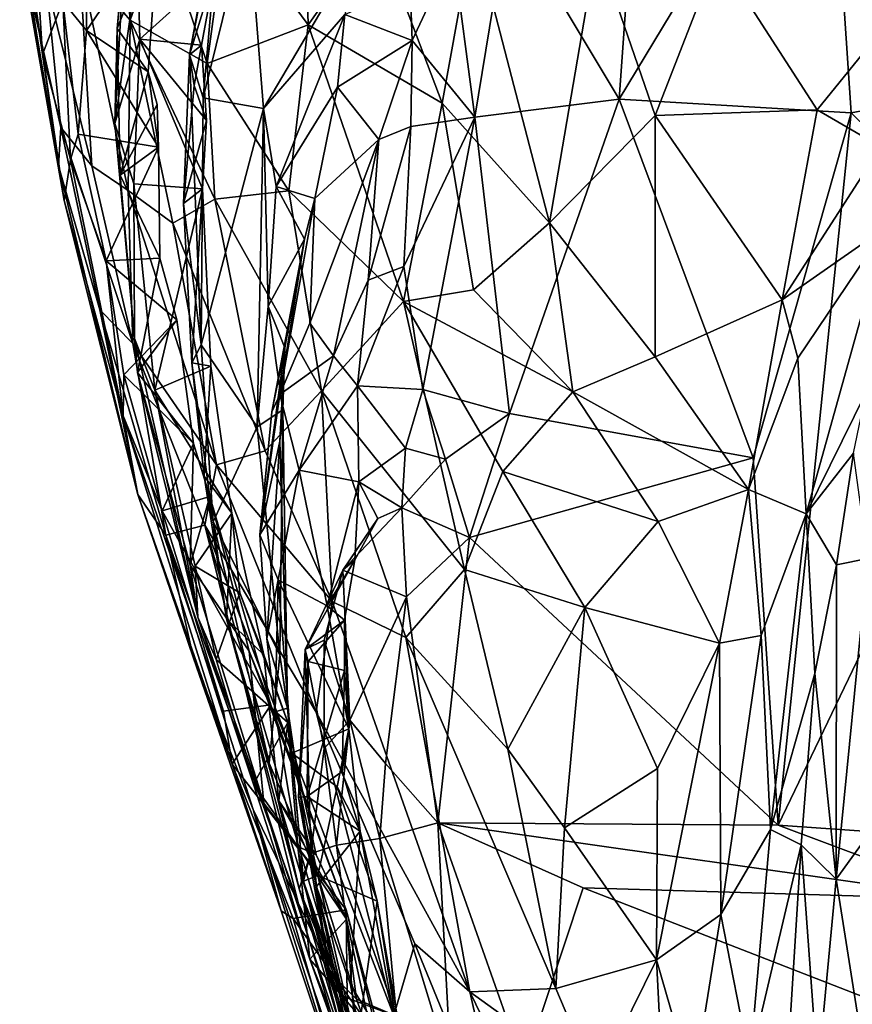
# Model space of a CAD drawing. Units: metres. Extents: x -1.7 to 1, y -17.8 to 17.4.
# Drawn here: x -1.7 to -0.4, y -13.9 to -12.4 of the extents above; entities that cross this region are included whole.
import ezdxf

# ---------------------------------------------------------------- set-up
doc = ezdxf.new("R2010")
doc.units = ezdxf.units.M

msp = doc.modelspace()

# ---------------------------------------------------------------- linework, layer by layer
at = {"layer": '1'}
for points in [[(-0.92796, -12.193221, -1.852898), (-0.693714, -11.566525, -1.838075), (-0.758695, -12.476297, -1.841235)], [(-0.693714, -11.566525, -1.838075), (-0.441107, -11.950636, -1.817853), (-0.758695, -12.476297, -1.841235)], [(-1.50446, -12.355355, 0.329429), (-1.539769, -11.942947, 0.376945), (-1.581913, -12.265442, 0.218834)], [(-1.539769, -11.942947, 0.376945), (-1.50446, -12.355355, 0.329429), (-1.455461, -12.217163, 0.438495)], [(-0.441107, -11.950636, -1.817853), (-0.404824, -12.497027, -1.812267), (-0.758695, -12.476297, -1.841235)], [(-0.441107, -11.950636, -1.817853), (0.282239, -12.240582, -1.758119), (-0.098456, -12.439777, -1.785647)], [(-0.404824, -12.497027, -1.812267), (-0.441107, -11.950636, -1.817853), (-0.098456, -12.439777, -1.785647)], [(-1.232916, -12.362494, 0.585085), (-1.241663, -12.040427, 0.642075), (-1.356371, -12.195455, 0.544156)], [(-1.129024, -12.216365, 0.661979), (-1.241663, -12.040427, 0.642075), (-1.232916, -12.362494, 0.585085)], [(-1.571162, -12.371416, -0.81451), (-1.607348, -12.327148, -0.774313), (-1.569849, -12.108949, -0.935858)], [(-1.461312, -12.210114, -0.996865), (-1.571162, -12.371416, -0.81451), (-1.569849, -12.108949, -0.935858)], [(-1.655606, -12.135017, -0.618258), (-1.638187, -12.407854, -0.5362), (-1.658071, -12.268094, -0.459179)], [(-1.607348, -12.327148, -0.774313), (-1.638187, -12.407854, -0.5362), (-1.655606, -12.135017, -0.618258)], [(-1.414025, -12.40831, -1.350607), (-1.365131, -12.156037, -1.514491), (-1.393352, -12.473962, -1.363987)], [(-1.414025, -12.40831, -1.350607), (-1.379658, -12.222463, -1.367997), (-1.365131, -12.156037, -1.514491)], [(-1.393352, -12.473962, -1.363987), (-1.365131, -12.156037, -1.514491), (-1.324629, -12.195393, -1.564823)], [(-1.504823, -12.174557, -1.110823), (-1.513459, -12.251106, -1.129722), (-1.524462, -12.368297, -1.021253)], [(-1.524462, -12.368297, -1.021253), (-1.461312, -12.210114, -0.996865), (-1.504823, -12.174557, -1.110823)], [(-1.387205, -12.421609, 0.455082), (-1.356371, -12.195455, 0.544156), (-1.455461, -12.217163, 0.438495)], [(-1.324629, -12.195393, -1.564823), (-1.301012, -12.490237, -1.45956), (-1.393352, -12.473962, -1.363987)], [(-1.232916, -12.362494, 0.585085), (-1.356371, -12.195455, 0.544156), (-1.387205, -12.421609, 0.455082)], [(-1.301012, -12.490237, -1.45956), (-1.324629, -12.195393, -1.564823), (-1.137035, -12.211992, -1.740382)], [(-0.92796, -12.193221, -1.852898), (-0.978522, -12.503804, -1.852873), (-1.01176, -12.252693, -1.842178)], [(-0.758695, -12.476297, -1.841235), (-0.978522, -12.503804, -1.852873), (-0.92796, -12.193221, -1.852898)], [(-1.461312, -12.210114, -0.996865), (-1.476899, -12.434529, -0.88323), (-1.571162, -12.371416, -0.81451)], [(-1.524462, -12.368297, -1.021253), (-1.476899, -12.434529, -0.88323), (-1.461312, -12.210114, -0.996865)], [(-1.177083, -12.347057, -1.654071), (-1.301012, -12.490237, -1.45956), (-1.137035, -12.211992, -1.740382)], [(-1.455461, -12.217163, 0.438495), (-1.50446, -12.355355, 0.329429), (-1.387205, -12.421609, 0.455082)], [(-1.375017, -12.280814, -1.286596), (-1.379658, -12.222463, -1.367997), (-1.414025, -12.40831, -1.350607)], [(-1.028614, -12.482289, 0.64389), (-1.129024, -12.216365, 0.661979), (-1.232916, -12.362494, 0.585085)], [(-1.028614, -12.482289, 0.64389), (-0.98059, -12.217536, 0.713154), (-1.129024, -12.216365, 0.661979)], [(-1.028614, -12.482289, 0.64389), (-0.864689, -12.664599, 0.646924), (-0.98059, -12.217536, 0.713154)], [(-0.98059, -12.217536, 0.713154), (-0.864689, -12.664599, 0.646924), (-0.7928, -12.242022, 0.740644)], [(-1.658071, -12.268094, -0.459179), (-1.605205, -12.630476, -0.447402), (-1.672985, -12.242946, -0.329853)], [(-1.658884, -12.303793, -0.118625), (-1.672985, -12.242946, -0.329853), (-1.613589, -12.577624, -0.225553)], [(-1.613589, -12.577624, -0.225553), (-1.672985, -12.242946, -0.329853), (-1.605205, -12.630476, -0.447402)], [(-0.864689, -12.664599, 0.646924), (-0.70341, -12.501256, 0.704548), (-0.7928, -12.242022, 0.740644)], [(-0.7928, -12.242022, 0.740644), (-0.70341, -12.501256, 0.704548), (-0.608421, -12.256201, 0.748974)], [(-1.527812, -12.513031, -1.007797), (-1.513459, -12.251106, -1.129722), (-1.492522, -12.269641, -1.185309)], [(-1.513459, -12.251106, -1.129722), (-1.527812, -12.513031, -1.007797), (-1.524462, -12.368297, -1.021253)], [(-1.074389, -12.386343, -1.811389), (-1.077191, -12.302073, -1.799872), (-1.01176, -12.252693, -1.842178)], [(-1.01176, -12.252693, -1.842178), (-0.978522, -12.503804, -1.852873), (-1.074389, -12.386343, -1.811389)], [(-0.70341, -12.501256, 0.704548), (-0.456694, -12.492197, 0.707397), (-0.608421, -12.256201, 0.748974)], [(-0.456694, -12.492197, 0.707397), (-0.318364, -12.321402, 0.721676), (-0.608421, -12.256201, 0.748974)], [(-1.605205, -12.630476, -0.447402), (-1.658071, -12.268094, -0.459179), (-1.638187, -12.407854, -0.5362)], [(-1.562845, -12.57786, 0.077085), (-1.581913, -12.265442, 0.218834), (-1.632567, -12.296343, 0.052911)], [(-1.507456, -12.615232, 0.19014), (-1.581913, -12.265442, 0.218834), (-1.562845, -12.57786, 0.077085)], [(-1.507456, -12.615232, 0.19014), (-1.50446, -12.355355, 0.329429), (-1.581913, -12.265442, 0.218834)], [(-1.492522, -12.269641, -1.185309), (-1.489678, -12.384539, -1.143567), (-1.527812, -12.513031, -1.007797)], [(-1.492522, -12.269641, -1.185309), (-1.375017, -12.280814, -1.286596), (-1.489678, -12.384539, -1.143567)], [(-1.489678, -12.384539, -1.143567), (-1.375017, -12.280814, -1.286596), (-1.395695, -12.393781, -1.234282)], [(-1.395695, -12.393781, -1.234282), (-1.375017, -12.280814, -1.286596), (-1.414025, -12.40831, -1.350607)], [(-1.658884, -12.303793, -0.118625), (-1.610043, -12.519544, -0.05554), (-1.632567, -12.296343, 0.052911)], [(-1.562845, -12.57786, 0.077085), (-1.632567, -12.296343, 0.052911), (-1.610043, -12.519544, -0.05554)], [(-1.077191, -12.302073, -1.799872), (-1.074389, -12.386343, -1.811389), (-1.177083, -12.347057, -1.654071)], [(-1.658884, -12.303793, -0.118625), (-1.613589, -12.577624, -0.225553), (-1.610043, -12.519544, -0.05554)], [(-1.607348, -12.327148, -0.774313), (-1.595557, -12.568149, -0.645179), (-1.638187, -12.407854, -0.5362)], [(-1.607348, -12.327148, -0.774313), (-1.583882, -12.52938, -0.712352), (-1.595557, -12.568149, -0.645179)], [(-1.607348, -12.327148, -0.774313), (-1.571162, -12.371416, -0.81451), (-1.583882, -12.52938, -0.712352)], [(-0.318364, -12.321402, 0.721676), (-0.456694, -12.492197, 0.707397), (-0.359159, -12.549035, 0.680625)], [(-1.281499, -12.609502, -1.438261), (-1.301012, -12.490237, -1.45956), (-1.177083, -12.347057, -1.654071)], [(-1.177083, -12.347057, -1.654071), (-1.187963, -12.457663, -1.621182), (-1.281499, -12.609502, -1.438261)], [(-1.177083, -12.347057, -1.654071), (-1.074389, -12.386343, -1.811389), (-1.187963, -12.457663, -1.621182)], [(-1.439507, -12.665255, 0.280868), (-1.50446, -12.355355, 0.329429), (-1.507456, -12.615232, 0.19014)], [(-1.375562, -12.628781, 0.383862), (-1.387205, -12.421609, 0.455082), (-1.50446, -12.355355, 0.329429)], [(-1.50446, -12.355355, 0.329429), (-1.439507, -12.665255, 0.280868), (-1.375562, -12.628781, 0.383862)], [(-1.387205, -12.421609, 0.455082), (-1.262208, -12.615745, 0.489064), (-1.232916, -12.362494, 0.585085)], [(-1.232916, -12.362494, 0.585085), (-1.262208, -12.615745, 0.489064), (-1.087312, -12.78506, 0.536808)], [(-1.028614, -12.482289, 0.64389), (-1.232916, -12.362494, 0.585085), (-1.087312, -12.78506, 0.536808)], [(-1.571162, -12.371416, -0.81451), (-1.461247, -12.549186, -0.818211), (-1.583882, -12.52938, -0.712352)], [(-1.571162, -12.371416, -0.81451), (-1.476899, -12.434529, -0.88323), (-1.461247, -12.549186, -0.818211)], [(-1.527812, -12.513031, -1.007797), (-1.51973, -12.592163, -0.901579), (-1.524462, -12.368297, -1.021253)], [(-1.524462, -12.368297, -1.021253), (-1.51973, -12.592163, -0.901579), (-1.476899, -12.434529, -0.88323)], [(-1.527812, -12.513031, -1.007797), (-1.489678, -12.384539, -1.143567), (-1.498747, -12.605054, -1.019635)], [(-1.394208, -12.61301, -1.114274), (-1.498747, -12.605054, -1.019635), (-1.489678, -12.384539, -1.143567)], [(-1.489678, -12.384539, -1.143567), (-1.395695, -12.393781, -1.234282), (-1.388273, -12.508801, -1.167989)], [(-1.489678, -12.384539, -1.143567), (-1.388273, -12.508801, -1.167989), (-1.394208, -12.61301, -1.114274)], [(-1.124921, -12.537547, -1.764194), (-1.187963, -12.457663, -1.621182), (-1.074389, -12.386343, -1.811389)], [(-1.124921, -12.537547, -1.764194), (-1.074389, -12.386343, -1.811389), (-1.07657, -12.5179, -1.820365)], [(-1.07657, -12.5179, -1.820365), (-1.074389, -12.386343, -1.811389), (-0.978522, -12.503804, -1.852873)], [(-1.605205, -12.630476, -0.447402), (-1.638187, -12.407854, -0.5362), (-1.595557, -12.568149, -0.645179)], [(-1.414025, -12.40831, -1.350607), (-1.395957, -12.850989, -1.166822), (-1.423291, -12.635386, -1.209946)], [(-1.414025, -12.40831, -1.350607), (-1.423291, -12.635386, -1.209946), (-1.406816, -12.455001, -1.236426)], [(-1.414025, -12.40831, -1.350607), (-1.406816, -12.455001, -1.236426), (-1.395695, -12.393781, -1.234282)], [(-1.414025, -12.40831, -1.350607), (-1.393352, -12.473962, -1.363987), (-1.395957, -12.850989, -1.166822)], [(-1.395695, -12.393781, -1.234282), (-1.406816, -12.455001, -1.236426), (-1.388273, -12.508801, -1.167989)], [(-1.387205, -12.421609, 0.455082), (-1.375562, -12.628781, 0.383862), (-1.262208, -12.615745, 0.489064)], [(-1.476899, -12.434529, -0.88323), (-1.51973, -12.592163, -0.901579), (-1.463095, -12.484006, -0.848377)], [(-1.476899, -12.434529, -0.88323), (-1.463095, -12.484006, -0.848377), (-1.461247, -12.549186, -0.818211)], [(-0.098456, -12.439777, -1.785647), (-0.125521, -12.771174, -1.790758), (-0.404824, -12.497027, -1.812267)], [(-1.406816, -12.455001, -1.236426), (-1.423291, -12.635386, -1.209946), (-1.388273, -12.508801, -1.167989)], [(-1.22269, -12.627585, -1.549042), (-1.281499, -12.609502, -1.438261), (-1.187963, -12.457663, -1.621182)], [(-1.124921, -12.537547, -1.764194), (-1.22269, -12.627585, -1.549042), (-1.187963, -12.457663, -1.621182)], [(-1.301012, -12.490237, -1.45956), (-1.395957, -12.850989, -1.166822), (-1.393352, -12.473962, -1.363987)], [(-1.028614, -12.482289, 0.64389), (-1.087312, -12.78506, 0.536808), (-0.980551, -12.767226, 0.586988)], [(-0.864689, -12.664599, 0.646924), (-1.028614, -12.482289, 0.64389), (-0.980551, -12.767226, 0.586988)], [(-0.978522, -12.503804, -1.852873), (-0.758695, -12.476297, -1.841235), (-0.925747, -12.955771, -1.852256)], [(-0.554338, -13.023332, -1.823283), (-0.925747, -12.955771, -1.852256), (-0.758695, -12.476297, -1.841235)], [(-0.404824, -12.497027, -1.812267), (-0.554338, -13.023332, -1.823283), (-0.758695, -12.476297, -1.841235)], [(-1.463095, -12.484006, -0.848377), (-1.51973, -12.592163, -0.901579), (-1.461247, -12.549186, -0.818211)], [(-1.395957, -12.850989, -1.166822), (-1.301012, -12.490237, -1.45956), (-1.310851, -12.976016, -1.218161)], [(-1.301012, -12.490237, -1.45956), (-1.294163, -12.791772, -1.33362), (-1.310851, -12.976016, -1.218161)], [(-1.301012, -12.490237, -1.45956), (-1.281499, -12.609502, -1.438261), (-1.294163, -12.791772, -1.33362)], [(-0.456694, -12.492197, 0.707397), (-0.70341, -12.501256, 0.704548), (-0.509763, -12.782248, 0.648702)], [(-0.554338, -13.023332, -1.823283), (-0.404824, -12.497027, -1.812267), (-0.516197, -13.583849, -1.816416)], [(-0.404824, -12.497027, -1.812267), (-0.125521, -12.771174, -1.790758), (-0.516197, -13.583849, -1.816416)], [(-0.509763, -12.782248, 0.648702), (-0.359159, -12.549035, 0.680625), (-0.456694, -12.492197, 0.707397)], [(-1.527812, -12.513031, -1.007797), (-1.498747, -12.605054, -1.019635), (-1.497806, -12.841426, -0.878342)], [(-1.51973, -12.592163, -0.901579), (-1.527812, -12.513031, -1.007797), (-1.497806, -12.841426, -0.878342)], [(-1.394208, -12.61301, -1.114274), (-1.388273, -12.508801, -1.167989), (-1.423291, -12.635386, -1.209946)], [(-0.978522, -12.503804, -1.852873), (-1.057874, -12.919312, -1.859765), (-1.086843, -12.731439, -1.848727)], [(-1.07657, -12.5179, -1.820365), (-0.978522, -12.503804, -1.852873), (-1.086843, -12.731439, -1.848727)], [(-1.057874, -12.919312, -1.859765), (-0.978522, -12.503804, -1.852873), (-0.925747, -12.955771, -1.852256)], [(-0.703361, -12.869479, 0.620878), (-0.70341, -12.501256, 0.704548), (-0.864689, -12.664599, 0.646924)], [(-0.703361, -12.869479, 0.620878), (-0.509763, -12.782248, 0.648702), (-0.70341, -12.501256, 0.704548)], [(-1.610043, -12.519544, -0.05554), (-1.613589, -12.577624, -0.225553), (-1.550539, -12.797605, -0.150914)], [(-1.610043, -12.519544, -0.05554), (-1.50031, -12.848873, 0.020097), (-1.562845, -12.57786, 0.077085)], [(-1.610043, -12.519544, -0.05554), (-1.550539, -12.797605, -0.150914), (-1.50031, -12.848873, 0.020097)], [(-1.07657, -12.5179, -1.820365), (-1.141407, -12.752391, -1.824954), (-1.124921, -12.537547, -1.764194)], [(-1.07657, -12.5179, -1.820365), (-1.086843, -12.731439, -1.848727), (-1.141407, -12.752391, -1.824954)], [(-1.595557, -12.568149, -0.645179), (-1.583882, -12.52938, -0.712352), (-1.540992, -12.722644, -0.664944)], [(-1.583882, -12.52938, -0.712352), (-1.461247, -12.549186, -0.818211), (-1.540992, -12.722644, -0.664944)], [(-1.194454, -12.867758, -1.792388), (-1.230564, -12.818014, -1.692221), (-1.124921, -12.537547, -1.764194)], [(-1.22269, -12.627585, -1.549042), (-1.124921, -12.537547, -1.764194), (-1.230564, -12.818014, -1.692221)], [(-1.194454, -12.867758, -1.792388), (-1.124921, -12.537547, -1.764194), (-1.141407, -12.752391, -1.824954)], [(-1.540992, -12.722644, -0.664944), (-1.461247, -12.549186, -0.818211), (-1.459291, -12.718919, -0.755339)], [(-1.51973, -12.592163, -0.901579), (-1.459291, -12.718919, -0.755339), (-1.461247, -12.549186, -0.818211)], [(-0.351368, -12.671437, 0.628351), (-0.359159, -12.549035, 0.680625), (-0.509763, -12.782248, 0.648702)], [(-1.605205, -12.630476, -0.447402), (-1.595557, -12.568149, -0.645179), (-1.515322, -12.959153, -0.539849)], [(-1.515322, -12.959153, -0.539849), (-1.595557, -12.568149, -0.645179), (-1.540992, -12.722644, -0.664944)], [(-1.492827, -13.079446, -0.397949), (-1.613589, -12.577624, -0.225553), (-1.605205, -12.630476, -0.447402)], [(-1.550539, -12.797605, -0.150914), (-1.613589, -12.577624, -0.225553), (-1.492827, -13.079446, -0.397949)], [(-1.562845, -12.57786, 0.077085), (-1.50031, -12.848873, 0.020097), (-1.507456, -12.615232, 0.19014)], [(-1.459291, -12.718919, -0.755339), (-1.51973, -12.592163, -0.901579), (-1.493264, -12.892988, -0.798861)], [(-1.51973, -12.592163, -0.901579), (-1.497806, -12.841426, -0.878342), (-1.493264, -12.892988, -0.798861)], [(-1.507456, -12.615232, 0.19014), (-1.50031, -12.848873, 0.020097), (-1.372901, -13.034185, 0.155281)], [(-1.439507, -12.665255, 0.280868), (-1.507456, -12.615232, 0.19014), (-1.372901, -13.034185, 0.155281)], [(-1.466605, -12.920179, -0.891703), (-1.498747, -12.605054, -1.019635), (-1.394208, -12.61301, -1.114274)], [(-1.466605, -12.920179, -0.891703), (-1.497806, -12.841426, -0.878342), (-1.498747, -12.605054, -1.019635)], [(-1.466605, -12.920179, -0.891703), (-1.394208, -12.61301, -1.114274), (-1.381255, -12.883655, -0.988009)], [(-1.410361, -12.878576, -1.093551), (-1.394208, -12.61301, -1.114274), (-1.423291, -12.635386, -1.209946)], [(-1.410361, -12.878576, -1.093551), (-1.381255, -12.883655, -0.988009), (-1.394208, -12.61301, -1.114274)], [(-1.262208, -12.615745, 0.489064), (-1.375562, -12.628781, 0.383862), (-1.212495, -12.921153, 0.409838)], [(-1.281499, -12.609502, -1.438261), (-1.238366, -12.689811, -1.521823), (-1.294163, -12.791772, -1.33362)], [(-1.238366, -12.689811, -1.521823), (-1.281499, -12.609502, -1.438261), (-1.22269, -12.627585, -1.549042)], [(-1.087312, -12.78506, 0.536808), (-1.262208, -12.615745, 0.489064), (-1.212495, -12.921153, 0.409838)], [(-1.515322, -12.959153, -0.539849), (-1.492827, -13.079446, -0.397949), (-1.605205, -12.630476, -0.447402)], [(-1.439507, -12.665255, 0.280868), (-1.29832, -13.012741, 0.278063), (-1.375562, -12.628781, 0.383862)], [(-1.375562, -12.628781, 0.383862), (-1.29832, -13.012741, 0.278063), (-1.212495, -12.921153, 0.409838)], [(-1.275974, -12.926927, -1.616844), (-1.22269, -12.627585, -1.549042), (-1.230564, -12.818014, -1.692221)], [(-1.275974, -12.926927, -1.616844), (-1.238366, -12.689811, -1.521823), (-1.22269, -12.627585, -1.549042)], [(-1.395957, -12.850989, -1.166822), (-1.410361, -12.878576, -1.093551), (-1.423291, -12.635386, -1.209946)], [(-1.439507, -12.665255, 0.280868), (-1.372901, -13.034185, 0.155281), (-1.29832, -13.012741, 0.278063)], [(-0.980551, -12.767226, 0.586988), (-0.829224, -12.922412, 0.58763), (-0.864689, -12.664599, 0.646924)], [(-0.864689, -12.664599, 0.646924), (-0.829224, -12.922412, 0.58763), (-0.703361, -12.869479, 0.620878)], [(-0.351368, -12.671437, 0.628351), (-0.509763, -12.782248, 0.648702), (-0.485833, -12.871404, 0.620629)], [(-0.473162, -13.108601, 0.523154), (-0.351368, -12.671437, 0.628351), (-0.485833, -12.871404, 0.620629)], [(-0.473162, -13.108601, 0.523154), (-0.381657, -12.923067, 0.524365), (-0.351368, -12.671437, 0.628351)], [(-1.238366, -12.689811, -1.521823), (-1.268457, -12.855735, -1.412451), (-1.294163, -12.791772, -1.33362)], [(-1.268457, -12.855735, -1.412451), (-1.238366, -12.689811, -1.521823), (-1.288154, -12.953029, -1.545759)], [(-1.238366, -12.689811, -1.521823), (-1.275974, -12.926927, -1.616844), (-1.288154, -12.953029, -1.545759)], [(-1.433264, -12.812574, -0.712522), (-1.540992, -12.722644, -0.664944), (-1.459291, -12.718919, -0.755339)], [(-1.540992, -12.722644, -0.664944), (-1.433264, -12.812574, -0.712522), (-1.513909, -12.896808, -0.593944)], [(-1.513909, -12.896808, -0.593944), (-1.515322, -12.959153, -0.539849), (-1.540992, -12.722644, -0.664944)], [(-1.433264, -12.812574, -0.712522), (-1.459291, -12.718919, -0.755339), (-1.493264, -12.892988, -0.798861)], [(-1.157583, -12.91327, -1.832875), (-1.141407, -12.752391, -1.824954), (-1.086843, -12.731439, -1.848727)], [(-1.057874, -12.919312, -1.859765), (-1.157583, -12.91327, -1.832875), (-1.086843, -12.731439, -1.848727)], [(-1.157583, -12.91327, -1.832875), (-1.194454, -12.867758, -1.792388), (-1.141407, -12.752391, -1.824954)], [(-1.087312, -12.78506, 0.536808), (-0.829224, -12.922412, 0.58763), (-0.980551, -12.767226, 0.586988)], [(-0.509763, -12.782248, 0.648702), (-0.703361, -12.869479, 0.620878), (-0.560995, -13.071832, 0.572307)], [(-0.560995, -13.071832, 0.572307), (-0.485833, -12.871404, 0.620629), (-0.509763, -12.782248, 0.648702)], [(-0.125521, -12.771174, -1.790758), (-0.160323, -13.608609, -1.792168), (-0.516197, -13.583849, -1.816416)], [(-1.50031, -12.848873, 0.020097), (-1.550539, -12.797605, -0.150914), (-1.450191, -13.141094, -0.16211)], [(-1.550539, -12.797605, -0.150914), (-1.492827, -13.079446, -0.397949), (-1.450191, -13.141094, -0.16211)], [(-1.271819, -12.950351, -1.313237), (-1.310851, -12.976016, -1.218161), (-1.294163, -12.791772, -1.33362)], [(-1.271819, -12.950351, -1.313237), (-1.294163, -12.791772, -1.33362), (-1.268457, -12.855735, -1.412451)], [(-0.994326, -13.193887, 0.440164), (-1.087312, -12.78506, 0.536808), (-1.212495, -12.921153, 0.409838)], [(-0.936194, -13.044139, 0.518255), (-1.087312, -12.78506, 0.536808), (-0.994326, -13.193887, 0.440164)], [(-0.936194, -13.044139, 0.518255), (-0.829224, -12.922412, 0.58763), (-1.087312, -12.78506, 0.536808)], [(-1.513909, -12.896808, -0.593944), (-1.433264, -12.812574, -0.712522), (-1.407825, -13.001458, -0.656581)], [(-1.493264, -12.892988, -0.798861), (-1.407825, -13.001458, -0.656581), (-1.433264, -12.812574, -0.712522)], [(-1.230564, -12.818014, -1.692221), (-1.194454, -12.867758, -1.792388), (-1.275974, -12.926927, -1.616844)], [(-1.401199, -13.266294, -0.726384), (-1.493264, -12.892988, -0.798861), (-1.497806, -12.841426, -0.878342)], [(-1.497806, -12.841426, -0.878342), (-1.466605, -12.920179, -0.891703), (-1.401199, -13.266294, -0.726384)], [(-1.372901, -13.034185, 0.155281), (-1.50031, -12.848873, 0.020097), (-1.390489, -13.12587, 0.036815)], [(-1.50031, -12.848873, 0.020097), (-1.450191, -13.141094, -0.16211), (-1.390489, -13.12587, 0.036815)], [(-1.395957, -12.850989, -1.166822), (-1.377933, -13.121037, -1.053763), (-1.410361, -12.878576, -1.093551)], [(-1.310851, -12.976016, -1.218161), (-1.377933, -13.121037, -1.053763), (-1.395957, -12.850989, -1.166822)], [(-1.268457, -12.855735, -1.412451), (-1.288154, -12.953029, -1.545759), (-1.306727, -13.140969, -1.483839)], [(-1.268457, -12.855735, -1.412451), (-1.306727, -13.140969, -1.483839), (-1.276164, -12.998145, -1.354216)], [(-1.268457, -12.855735, -1.412451), (-1.276164, -12.998145, -1.354216), (-1.271819, -12.950351, -1.313237)], [(-1.246914, -13.04214, -1.672868), (-1.275974, -12.926927, -1.616844), (-1.194454, -12.867758, -1.792388)], [(-1.157583, -12.91327, -1.832875), (-1.246914, -13.04214, -1.672868), (-1.194454, -12.867758, -1.792388)], [(-0.829224, -12.922412, 0.58763), (-0.560995, -13.071832, 0.572307), (-0.703361, -12.869479, 0.620878)], [(-0.560995, -13.071832, 0.572307), (-0.473162, -13.108601, 0.523154), (-0.485833, -12.871404, 0.620629)], [(-1.466605, -12.920179, -0.891703), (-1.381255, -12.883655, -0.988009), (-1.349394, -13.107869, -0.906501)], [(-1.410361, -12.878576, -1.093551), (-1.377933, -13.121037, -1.053763), (-1.391507, -13.051208, -1.012502)], [(-1.391507, -13.051208, -1.012502), (-1.381255, -12.883655, -0.988009), (-1.410361, -12.878576, -1.093551)], [(-1.349394, -13.107869, -0.906501), (-1.381255, -12.883655, -0.988009), (-1.391507, -13.051208, -1.012502)], [(-1.515322, -12.959153, -0.539849), (-1.513909, -12.896808, -0.593944), (-1.455637, -13.104047, -0.541625)], [(-1.513909, -12.896808, -0.593944), (-1.407825, -13.001458, -0.656581), (-1.455637, -13.104047, -0.541625)], [(-1.401199, -13.266294, -0.726384), (-1.413123, -13.187176, -0.703457), (-1.493264, -12.892988, -0.798861)], [(-1.413123, -13.187176, -0.703457), (-1.407825, -13.001458, -0.656581), (-1.493264, -12.892988, -0.798861)], [(-1.157583, -12.91327, -1.832875), (-1.155702, -13.059771, -1.752656), (-1.246914, -13.04214, -1.672868)], [(-1.157583, -12.91327, -1.832875), (-1.057874, -12.919312, -1.859765), (-1.084645, -13.008501, -1.828534)], [(-1.084645, -13.008501, -1.828534), (-1.155702, -13.059771, -1.752656), (-1.157583, -12.91327, -1.832875)], [(-1.084645, -13.008501, -1.828534), (-1.057874, -12.919312, -1.859765), (-1.023436, -13.025346, -1.848048)], [(-0.925747, -12.955771, -1.852256), (-1.023436, -13.025346, -1.848048), (-1.057874, -12.919312, -1.859765)], [(-1.349394, -13.107869, -0.906501), (-1.405068, -13.188632, -0.792408), (-1.466605, -12.920179, -0.891703)], [(-1.401199, -13.266294, -0.726384), (-1.466605, -12.920179, -0.891703), (-1.405068, -13.188632, -0.792408)], [(-1.288154, -12.953029, -1.545759), (-1.275974, -12.926927, -1.616844), (-1.306727, -13.140969, -1.483839)], [(-1.246914, -13.04214, -1.672868), (-1.306727, -13.140969, -1.483839), (-1.275974, -12.926927, -1.616844)], [(-1.196081, -13.242694, 0.25788), (-1.212495, -12.921153, 0.409838), (-1.29832, -13.012741, 0.278063)], [(-1.196081, -13.242694, 0.25788), (-1.084125, -13.297527, 0.331059), (-1.212495, -12.921153, 0.409838)], [(-1.212495, -12.921153, 0.409838), (-1.084125, -13.297527, 0.331059), (-0.994326, -13.193887, 0.440164)], [(-0.829224, -12.922412, 0.58763), (-0.936194, -13.044139, 0.518255), (-0.699077, -13.12028, 0.5495)], [(-0.560995, -13.071832, 0.572307), (-0.829224, -12.922412, 0.58763), (-0.699077, -13.12028, 0.5495)], [(-0.473162, -13.108601, 0.523154), (-0.400945, -13.016351, 0.48669), (-0.381657, -12.923067, 0.524365)], [(-1.348711, -13.490836, -0.438164), (-1.515322, -12.959153, -0.539849), (-1.362262, -13.409976, -0.478233)], [(-1.362262, -13.409976, -0.478233), (-1.515322, -12.959153, -0.539849), (-1.455637, -13.104047, -0.541625)], [(-1.515322, -12.959153, -0.539849), (-1.348711, -13.490836, -0.438164), (-1.492827, -13.079446, -0.397949)], [(-1.271819, -12.950351, -1.313237), (-1.276213, -13.323871, -1.139275), (-1.310851, -12.976016, -1.218161)], [(-1.276213, -13.323871, -1.139275), (-1.271819, -12.950351, -1.313237), (-1.264579, -13.405245, -1.222246)], [(-1.276164, -12.998145, -1.354216), (-1.264579, -13.405245, -1.222246), (-1.271819, -12.950351, -1.313237)], [(-0.925747, -12.955771, -1.852256), (-0.987012, -13.144927, -1.851505), (-1.023436, -13.025346, -1.848048)], [(-0.925747, -12.955771, -1.852256), (-0.554338, -13.023332, -1.823283), (-0.987012, -13.144927, -1.851505)], [(-1.276213, -13.323871, -1.139275), (-1.377933, -13.121037, -1.053763), (-1.310851, -12.976016, -1.218161)], [(-1.455637, -13.104047, -0.541625), (-1.407825, -13.001458, -0.656581), (-1.382987, -13.082077, -0.63014)], [(-1.382987, -13.082077, -0.63014), (-1.407825, -13.001458, -0.656581), (-1.413123, -13.187176, -0.703457)], [(-1.306727, -13.140969, -1.483839), (-1.296104, -13.299049, -1.359799), (-1.276164, -12.998145, -1.354216)], [(-1.276164, -12.998145, -1.354216), (-1.296104, -13.299049, -1.359799), (-1.264579, -13.405245, -1.222246)], [(-1.090038, -13.099657, -1.820264), (-1.155702, -13.059771, -1.752656), (-1.084645, -13.008501, -1.828534)], [(-1.090038, -13.099657, -1.820264), (-1.084645, -13.008501, -1.828534), (-1.023436, -13.025346, -1.848048)], [(-1.29832, -13.012741, 0.278063), (-1.372901, -13.034185, 0.155281), (-1.196081, -13.242694, 0.25788)], [(-0.987012, -13.144927, -1.851505), (-0.554338, -13.023332, -1.823283), (-0.516197, -13.583849, -1.816416)], [(-0.473162, -13.108601, 0.523154), (-0.42684, -13.186622, 0.433406), (-0.400945, -13.016351, 0.48669)], [(-0.42684, -13.186622, 0.433406), (-0.379293, -13.17685, 0.445261), (-0.400945, -13.016351, 0.48669)], [(-1.372901, -13.034185, 0.155281), (-1.390489, -13.12587, 0.036815), (-1.220481, -13.411485, 0.119704)], [(-1.372901, -13.034185, 0.155281), (-1.220481, -13.411485, 0.119704), (-1.196081, -13.242694, 0.25788)], [(-0.987012, -13.144927, -1.851505), (-1.090038, -13.099657, -1.820264), (-1.023436, -13.025346, -1.848048)], [(-1.377933, -13.121037, -1.053763), (-1.357571, -13.269064, -0.959021), (-1.391507, -13.051208, -1.012502)], [(-1.349394, -13.107869, -0.906501), (-1.391507, -13.051208, -1.012502), (-1.357571, -13.269064, -0.959021)], [(-1.278934, -13.209589, -1.501941), (-1.306727, -13.140969, -1.483839), (-1.246914, -13.04214, -1.672868)], [(-1.246914, -13.04214, -1.672868), (-1.2038, -13.249275, -1.547398), (-1.278934, -13.209589, -1.501941)], [(-1.246914, -13.04214, -1.672868), (-1.155702, -13.059771, -1.752656), (-1.2038, -13.249275, -1.547398)], [(-0.994326, -13.193887, 0.440164), (-0.810673, -13.251923, 0.485385), (-0.936194, -13.044139, 0.518255)], [(-0.699077, -13.12028, 0.5495), (-0.936194, -13.044139, 0.518255), (-0.810673, -13.251923, 0.485385)], [(-1.155702, -13.059771, -1.752656), (-1.161828, -13.179163, -1.676394), (-1.2038, -13.249275, -1.547398)], [(-1.155702, -13.059771, -1.752656), (-1.126448, -13.115645, -1.763916), (-1.161828, -13.179163, -1.676394)], [(-1.090038, -13.099657, -1.820264), (-1.126448, -13.115645, -1.763916), (-1.155702, -13.059771, -1.752656)], [(-1.348711, -13.490836, -0.438164), (-1.40768, -13.329054, -0.324979), (-1.492827, -13.079446, -0.397949)], [(-1.492827, -13.079446, -0.397949), (-1.40768, -13.329054, -0.324979), (-1.450191, -13.141094, -0.16211)], [(-1.455637, -13.104047, -0.541625), (-1.382987, -13.082077, -0.63014), (-1.290003, -13.4002, -0.55362)], [(-1.413123, -13.187176, -0.703457), (-1.322752, -13.318531, -0.591076), (-1.382987, -13.082077, -0.63014)], [(-1.382987, -13.082077, -0.63014), (-1.322752, -13.318531, -0.591076), (-1.290003, -13.4002, -0.55362)], [(-0.699077, -13.12028, 0.5495), (-0.605266, -13.306116, 0.501137), (-0.560995, -13.071832, 0.572307)], [(-0.541764, -13.294534, 0.489003), (-0.560995, -13.071832, 0.572307), (-0.605266, -13.306116, 0.501137)], [(-0.560995, -13.071832, 0.572307), (-0.541764, -13.294534, 0.489003), (-0.473162, -13.108601, 0.523154)], [(-1.180133, -13.194495, -1.820633), (-1.126448, -13.115645, -1.763916), (-1.090038, -13.099657, -1.820264)], [(-1.180133, -13.194495, -1.820633), (-1.090038, -13.099657, -1.820264), (-1.082984, -13.235488, -1.856316)], [(-1.082984, -13.235488, -1.856316), (-1.090038, -13.099657, -1.820264), (-0.987012, -13.144927, -1.851505)], [(-1.362262, -13.409976, -0.478233), (-1.455637, -13.104047, -0.541625), (-1.290003, -13.4002, -0.55362)], [(-1.33714, -13.229224, -0.841555), (-1.405068, -13.188632, -0.792408), (-1.349394, -13.107869, -0.906501)], [(-1.357571, -13.269064, -0.959021), (-1.300808, -13.324102, -0.850777), (-1.349394, -13.107869, -0.906501)], [(-1.300808, -13.324102, -0.850777), (-1.33714, -13.229224, -0.841555), (-1.349394, -13.107869, -0.906501)], [(-0.527835, -13.590381, 0.3485), (-0.473162, -13.108601, 0.523154), (-0.541764, -13.294534, 0.489003)], [(-0.473162, -13.108601, 0.523154), (-0.527835, -13.590381, 0.3485), (-0.459911, -13.352467, 0.377296)], [(-0.459911, -13.352467, 0.377296), (-0.42684, -13.186622, 0.433406), (-0.473162, -13.108601, 0.523154)], [(-1.247975, -13.702385, -0.194788), (-1.390489, -13.12587, 0.036815), (-1.450191, -13.141094, -0.16211)], [(-1.220481, -13.411485, 0.119704), (-1.390489, -13.12587, 0.036815), (-1.102468, -13.874097, -0.028931)], [(-1.180441, -13.844587, -0.154256), (-1.390489, -13.12587, 0.036815), (-1.247975, -13.702385, -0.194788)], [(-1.180441, -13.844587, -0.154256), (-1.102468, -13.874097, -0.028931), (-1.390489, -13.12587, 0.036815)], [(-1.377933, -13.121037, -1.053763), (-1.276213, -13.323871, -1.139275), (-1.29223, -13.489433, -0.986551)], [(-1.377933, -13.121037, -1.053763), (-1.29223, -13.489433, -0.986551), (-1.357571, -13.269064, -0.959021)], [(-1.180133, -13.194495, -1.820633), (-1.161828, -13.179163, -1.676394), (-1.126448, -13.115645, -1.763916)], [(-0.810673, -13.251923, 0.485385), (-0.605266, -13.306116, 0.501137), (-0.699077, -13.12028, 0.5495)], [(-1.40768, -13.329054, -0.324979), (-1.316762, -13.560126, -0.263992), (-1.450191, -13.141094, -0.16211)], [(-1.450191, -13.141094, -0.16211), (-1.316762, -13.560126, -0.263992), (-1.247975, -13.702385, -0.194788)], [(-1.296104, -13.299049, -1.359799), (-1.306727, -13.140969, -1.483839), (-1.278934, -13.209589, -1.501941)], [(-0.987012, -13.144927, -1.851505), (-1.034967, -13.580334, -1.852354), (-1.082984, -13.235488, -1.856316)], [(-1.034967, -13.580334, -1.852354), (-0.987012, -13.144927, -1.851505), (-0.516197, -13.583849, -1.816416)], [(-1.401199, -13.266294, -0.726384), (-1.300675, -13.550035, -0.633814), (-1.413123, -13.187176, -0.703457)], [(-1.322752, -13.318531, -0.591076), (-1.413123, -13.187176, -0.703457), (-1.300675, -13.550035, -0.633814)], [(-1.33714, -13.229224, -0.841555), (-1.373281, -13.330885, -0.752003), (-1.405068, -13.188632, -0.792408)], [(-1.373281, -13.330885, -0.752003), (-1.401199, -13.266294, -0.726384), (-1.405068, -13.188632, -0.792408)], [(-1.161828, -13.179163, -1.676394), (-1.237379, -13.315646, -1.727855), (-1.177284, -13.271242, -1.589385)], [(-1.180133, -13.194495, -1.820633), (-1.237379, -13.315646, -1.727855), (-1.161828, -13.179163, -1.676394)], [(-1.161828, -13.179163, -1.676394), (-1.177284, -13.271242, -1.589385), (-1.2038, -13.249275, -1.547398)], [(-0.427261, -13.66611, 0.278773), (-0.42684, -13.186622, 0.433406), (-0.459911, -13.352467, 0.377296)], [(-0.427261, -13.66611, 0.278773), (-0.379293, -13.17685, 0.445261), (-0.42684, -13.186622, 0.433406)], [(-0.427261, -13.66611, 0.278773), (-0.362192, -13.576354, 0.369159), (-0.379293, -13.17685, 0.445261)], [(-1.237379, -13.315646, -1.727855), (-1.180133, -13.194495, -1.820633), (-1.208406, -13.301689, -1.807768)], [(-1.180133, -13.194495, -1.820633), (-1.169355, -13.423789, -1.854127), (-1.208406, -13.301689, -1.807768)], [(-1.169355, -13.423789, -1.854127), (-1.180133, -13.194495, -1.820633), (-1.082984, -13.235488, -1.856316)], [(-0.928254, -13.467883, 0.350353), (-0.994326, -13.193887, 0.440164), (-1.084125, -13.297527, 0.331059)], [(-0.994326, -13.193887, 0.440164), (-0.928254, -13.467883, 0.350353), (-0.810673, -13.251923, 0.485385)], [(-1.278934, -13.209589, -1.501941), (-1.283344, -13.411023, -1.333396), (-1.296104, -13.299049, -1.359799)], [(-1.257702, -13.47398, -1.341485), (-1.283344, -13.411023, -1.333396), (-1.278934, -13.209589, -1.501941)], [(-1.171134, -13.437005, -1.43876), (-1.257702, -13.47398, -1.341485), (-1.278934, -13.209589, -1.501941)], [(-1.171134, -13.437005, -1.43876), (-1.278934, -13.209589, -1.501941), (-1.2038, -13.249275, -1.547398)], [(-1.264057, -13.427036, -0.807672), (-1.373281, -13.330885, -0.752003), (-1.33714, -13.229224, -0.841555)], [(-1.33714, -13.229224, -0.841555), (-1.300808, -13.324102, -0.850777), (-1.264057, -13.427036, -0.807672)], [(-1.220481, -13.411485, 0.119704), (-0.986297, -13.838189, 0.130729), (-1.196081, -13.242694, 0.25788)], [(-1.2038, -13.249275, -1.547398), (-1.177284, -13.271242, -1.589385), (-1.171134, -13.437005, -1.43876)], [(-0.986297, -13.838189, 0.130729), (-1.084125, -13.297527, 0.331059), (-1.196081, -13.242694, 0.25788)], [(-1.082984, -13.235488, -1.856316), (-1.11512, -13.489796, -1.860677), (-1.169355, -13.423789, -1.854127)], [(-1.11512, -13.489796, -1.860677), (-1.082984, -13.235488, -1.856316), (-1.034967, -13.580334, -1.852354)], [(-0.810673, -13.251923, 0.485385), (-0.928254, -13.467883, 0.350353), (-0.841848, -13.587654, 0.339935)], [(-0.841848, -13.587654, 0.339935), (-0.700023, -13.497275, 0.415878), (-0.810673, -13.251923, 0.485385)], [(-0.700023, -13.497275, 0.415878), (-0.605266, -13.306116, 0.501137), (-0.810673, -13.251923, 0.485385)], [(-1.300675, -13.550035, -0.633814), (-1.401199, -13.266294, -0.726384), (-1.31651, -13.521149, -0.697556)], [(-1.401199, -13.266294, -0.726384), (-1.373281, -13.330885, -0.752003), (-1.31651, -13.521149, -0.697556)], [(-1.277763, -13.546857, -0.875246), (-1.357571, -13.269064, -0.959021), (-1.246912, -13.680808, -0.902734)], [(-1.357571, -13.269064, -0.959021), (-1.277763, -13.546857, -0.875246), (-1.300808, -13.324102, -0.850777)], [(-1.357571, -13.269064, -0.959021), (-1.29223, -13.489433, -0.986551), (-1.246912, -13.680808, -0.902734)], [(-1.232738, -13.333868, -1.650277), (-1.177284, -13.271242, -1.589385), (-1.237379, -13.315646, -1.727855)], [(-1.177284, -13.271242, -1.589385), (-1.232738, -13.333868, -1.650277), (-1.177537, -13.347965, -1.537504)], [(-1.177537, -13.347965, -1.537504), (-1.171134, -13.437005, -1.43876), (-1.177284, -13.271242, -1.589385)], [(-0.605266, -13.306116, 0.501137), (-0.603499, -13.720166, 0.33111), (-0.541764, -13.294534, 0.489003)], [(-0.527835, -13.590381, 0.3485), (-0.541764, -13.294534, 0.489003), (-0.603499, -13.720166, 0.33111)], [(-1.296104, -13.299049, -1.359799), (-1.283344, -13.411023, -1.333396), (-1.264579, -13.405245, -1.222246)], [(-1.208406, -13.301689, -1.807768), (-1.208716, -13.467051, -1.812415), (-1.237379, -13.315646, -1.727855)], [(-1.208406, -13.301689, -1.807768), (-1.169355, -13.423789, -1.854127), (-1.208716, -13.467051, -1.812415)], [(-1.084125, -13.297527, 0.331059), (-0.986297, -13.838189, 0.130729), (-0.855029, -13.833009, 0.226505)], [(-0.928254, -13.467883, 0.350353), (-1.084125, -13.297527, 0.331059), (-0.855029, -13.833009, 0.226505)], [(-0.701824, -13.789211, 0.304344), (-0.603499, -13.720166, 0.33111), (-0.605266, -13.306116, 0.501137)], [(-0.701824, -13.789211, 0.304344), (-0.605266, -13.306116, 0.501137), (-0.700023, -13.497275, 0.415878)], [(-1.175115, -13.713009, -0.527244), (-1.322752, -13.318531, -0.591076), (-1.300675, -13.550035, -0.633814)], [(-1.175115, -13.713009, -0.527244), (-1.290003, -13.4002, -0.55362), (-1.322752, -13.318531, -0.591076)], [(-1.277763, -13.546857, -0.875246), (-1.264057, -13.427036, -0.807672), (-1.300808, -13.324102, -0.850777)], [(-1.276213, -13.323871, -1.139275), (-1.230996, -13.632716, -1.068897), (-1.29223, -13.489433, -0.986551)], [(-1.230996, -13.632716, -1.068897), (-1.276213, -13.323871, -1.139275), (-1.264579, -13.405245, -1.222246)], [(-1.237379, -13.315646, -1.727855), (-1.247805, -13.541396, -1.625082), (-1.232738, -13.333868, -1.650277)], [(-1.247805, -13.541396, -1.625082), (-1.237379, -13.315646, -1.727855), (-1.229039, -13.626846, -1.694485)], [(-1.208716, -13.467051, -1.812415), (-1.229039, -13.626846, -1.694485), (-1.237379, -13.315646, -1.727855)], [(-1.273978, -13.714613, -0.38623), (-1.40768, -13.329054, -0.324979), (-1.348711, -13.490836, -0.438164)], [(-1.273978, -13.714613, -0.38623), (-1.316762, -13.560126, -0.263992), (-1.40768, -13.329054, -0.324979)], [(-1.31651, -13.521149, -0.697556), (-1.373281, -13.330885, -0.752003), (-1.264057, -13.427036, -0.807672)], [(-1.232738, -13.333868, -1.650277), (-1.247805, -13.541396, -1.625082), (-1.234448, -13.540164, -1.543923)], [(-1.232738, -13.333868, -1.650277), (-1.234448, -13.540164, -1.543923), (-1.177537, -13.347965, -1.537504)], [(-1.181192, -13.501924, -1.467983), (-1.177537, -13.347965, -1.537504), (-1.234448, -13.540164, -1.543923)], [(-1.171134, -13.437005, -1.43876), (-1.177537, -13.347965, -1.537504), (-1.181192, -13.501924, -1.467983)], [(-0.527835, -13.590381, 0.3485), (-0.480874, -13.613894, 0.292519), (-0.459911, -13.352467, 0.377296)], [(-0.480874, -13.613894, 0.292519), (-0.427261, -13.66611, 0.278773), (-0.459911, -13.352467, 0.377296)], [(-1.348711, -13.490836, -0.438164), (-1.362262, -13.409976, -0.478233), (-1.290003, -13.4002, -0.55362)], [(-1.175115, -13.713009, -0.527244), (-1.348711, -13.490836, -0.438164), (-1.290003, -13.4002, -0.55362)], [(-1.283344, -13.411023, -1.333396), (-1.240309, -13.669295, -1.207923), (-1.264579, -13.405245, -1.222246)], [(-1.240309, -13.669295, -1.207923), (-1.283344, -13.411023, -1.333396), (-1.257702, -13.47398, -1.341485)], [(-1.240309, -13.669295, -1.207923), (-1.230996, -13.632716, -1.068897), (-1.264579, -13.405245, -1.222246)], [(-0.986297, -13.838189, 0.130729), (-1.220481, -13.411485, 0.119704), (-1.070395, -13.764878, 0.084356)], [(-1.220481, -13.411485, 0.119704), (-1.102468, -13.874097, -0.028931), (-1.070395, -13.764878, 0.084356)], [(-1.264057, -13.427036, -0.807672), (-1.248916, -13.61634, -0.743362), (-1.31651, -13.521149, -0.697556)], [(-1.264057, -13.427036, -0.807672), (-1.277763, -13.546857, -0.875246), (-1.220881, -13.629065, -0.802789)], [(-1.220881, -13.629065, -0.802789), (-1.248916, -13.61634, -0.743362), (-1.264057, -13.427036, -0.807672)], [(-1.169355, -13.423789, -1.854127), (-1.189474, -13.614396, -1.788439), (-1.208716, -13.467051, -1.812415)], [(-1.189474, -13.614396, -1.788439), (-1.169355, -13.423789, -1.854127), (-1.123389, -13.604357, -1.829642)], [(-1.169355, -13.423789, -1.854127), (-1.11512, -13.489796, -1.860677), (-1.123389, -13.604357, -1.829642)], [(-1.257702, -13.47398, -1.341485), (-1.171134, -13.437005, -1.43876), (-1.188737, -13.525247, -1.374415)], [(-1.153712, -13.592911, -1.394014), (-1.188737, -13.525247, -1.374415), (-1.171134, -13.437005, -1.43876)], [(-1.181192, -13.501924, -1.467983), (-1.153712, -13.592911, -1.394014), (-1.171134, -13.437005, -1.43876)], [(-1.240309, -13.669295, -1.207923), (-1.257702, -13.47398, -1.341485), (-1.218288, -13.660705, -1.265188)], [(-1.257702, -13.47398, -1.341485), (-1.188737, -13.525247, -1.374415), (-1.218288, -13.660705, -1.265188)], [(-1.189474, -13.614396, -1.788439), (-1.229039, -13.626846, -1.694485), (-1.208716, -13.467051, -1.812415)], [(-0.928254, -13.467883, 0.350353), (-0.855029, -13.833009, 0.226505), (-0.841848, -13.587654, 0.339935)], [(-1.246912, -13.680808, -0.902734), (-1.29223, -13.489433, -0.986551), (-1.230996, -13.632716, -1.068897)], [(-1.034967, -13.580334, -1.852354), (-1.123389, -13.604357, -1.829642), (-1.11512, -13.489796, -1.860677)], [(-1.273978, -13.714613, -0.38623), (-1.348711, -13.490836, -0.438164), (-1.255735, -13.726274, -0.441459)], [(-1.255735, -13.726274, -0.441459), (-1.348711, -13.490836, -0.438164), (-1.175115, -13.713009, -0.527244)], [(-1.234448, -13.540164, -1.543923), (-1.153712, -13.592911, -1.394014), (-1.181192, -13.501924, -1.467983)], [(-0.701824, -13.789211, 0.304344), (-0.700023, -13.497275, 0.415878), (-0.841848, -13.587654, 0.339935)], [(-1.31651, -13.521149, -0.697556), (-1.248916, -13.61634, -0.743362), (-1.230286, -13.788007, -0.661871)], [(-1.31651, -13.521149, -0.697556), (-1.230286, -13.788007, -0.661871), (-1.300675, -13.550035, -0.633814)], [(-1.188737, -13.525247, -1.374415), (-1.127905, -13.699558, -1.311098), (-1.218288, -13.660705, -1.265188)], [(-1.153712, -13.592911, -1.394014), (-1.127905, -13.699558, -1.311098), (-1.188737, -13.525247, -1.374415)], [(-1.175115, -13.713009, -0.527244), (-1.300675, -13.550035, -0.633814), (-1.172373, -13.936289, -0.595161)], [(-1.230286, -13.788007, -0.661871), (-1.172373, -13.936289, -0.595161), (-1.300675, -13.550035, -0.633814)], [(-1.220881, -13.629065, -0.802789), (-1.277763, -13.546857, -0.875246), (-1.174397, -13.727034, -0.767657)], [(-1.277763, -13.546857, -0.875246), (-1.246912, -13.680808, -0.902734), (-1.15699, -13.947998, -0.830588)], [(-1.174397, -13.727034, -0.767657), (-1.277763, -13.546857, -0.875246), (-1.15699, -13.947998, -0.830588)], [(-1.234448, -13.540164, -1.543923), (-1.247805, -13.541396, -1.625082), (-1.220119, -13.677483, -1.494458)], [(-1.247805, -13.541396, -1.625082), (-1.200149, -13.808264, -1.555405), (-1.220119, -13.677483, -1.494458)], [(-1.200149, -13.808264, -1.555405), (-1.247805, -13.541396, -1.625082), (-1.229039, -13.626846, -1.694485)], [(-1.153712, -13.592911, -1.394014), (-1.234448, -13.540164, -1.543923), (-1.220119, -13.677483, -1.494458)], [(-1.091045, -14.230475, -0.305489), (-1.247975, -13.702385, -0.194788), (-1.316762, -13.560126, -0.263992)], [(-1.273978, -13.714613, -0.38623), (-1.166633, -14.037163, -0.401476), (-1.316762, -13.560126, -0.263992)], [(-1.091045, -14.230475, -0.305489), (-1.316762, -13.560126, -0.263992), (-1.166633, -14.037163, -0.401476)], [(-1.034967, -13.580334, -1.852354), (-1.014684, -13.960714, -1.703634), (-1.123389, -13.604357, -1.829642)], [(-0.213161, -13.697152, -1.781212), (-1.034967, -13.580334, -1.852354), (-0.516197, -13.583849, -1.816416)], [(-1.034967, -13.580334, -1.852354), (-0.813213, -13.679404, -1.813818), (-0.903953, -13.952761, -1.716835)], [(-1.034967, -13.580334, -1.852354), (-0.903953, -13.952761, -1.716835), (-1.014684, -13.960714, -1.703634)], [(-0.813213, -13.679404, -1.813818), (-1.034967, -13.580334, -1.852354), (-0.213161, -13.697152, -1.781212)], [(-0.427261, -13.66611, 0.278773), (-0.389402, -13.90786, 0.249643), (-0.362192, -13.576354, 0.369159)], [(-1.168343, -13.827541, -1.401525), (-1.153712, -13.592911, -1.394014), (-1.220119, -13.677483, -1.494458)], [(-1.086398, -13.960993, -1.286715), (-1.153712, -13.592911, -1.394014), (-1.168343, -13.827541, -1.401525)], [(-1.086398, -13.960993, -1.286715), (-1.127905, -13.699558, -1.311098), (-1.153712, -13.592911, -1.394014)], [(-0.841848, -13.587654, 0.339935), (-0.855029, -13.833009, 0.226505), (-0.701824, -13.789211, 0.304344)], [(-0.559208, -13.945912, 0.225747), (-0.527835, -13.590381, 0.3485), (-0.603499, -13.720166, 0.33111)], [(-0.527835, -13.590381, 0.3485), (-0.559208, -13.945912, 0.225747), (-0.480874, -13.613894, 0.292519)], [(-0.213161, -13.697152, -1.781212), (-0.516197, -13.583849, -1.816416), (-0.160323, -13.608609, -1.792168)], [(-1.123389, -13.604357, -1.829642), (-1.09802, -13.875051, -1.707819), (-1.189474, -13.614396, -1.788439)], [(-1.014684, -13.960714, -1.703634), (-1.09802, -13.875051, -1.707819), (-1.123389, -13.604357, -1.829642)], [(-1.174397, -13.727034, -0.767657), (-1.230286, -13.788007, -0.661871), (-1.248916, -13.61634, -0.743362)], [(-1.174397, -13.727034, -0.767657), (-1.248916, -13.61634, -0.743362), (-1.220881, -13.629065, -0.802789)], [(-1.159268, -13.849352, -1.650418), (-1.229039, -13.626846, -1.694485), (-1.189474, -13.614396, -1.788439)], [(-1.189474, -13.614396, -1.788439), (-1.09802, -13.875051, -1.707819), (-1.159268, -13.849352, -1.650418)], [(-0.559208, -13.945912, 0.225747), (-0.502594, -13.964069, 0.168293), (-0.480874, -13.613894, 0.292519)], [(-0.480874, -13.613894, 0.292519), (-0.502594, -13.964069, 0.168293), (-0.455659, -13.962787, 0.158175)], [(-0.427261, -13.66611, 0.278773), (-0.480874, -13.613894, 0.292519), (-0.455659, -13.962787, 0.158175)], [(-1.230996, -13.632716, -1.068897), (-1.177862, -13.850359, -1.039019), (-1.246912, -13.680808, -0.902734)], [(-1.240309, -13.669295, -1.207923), (-1.177862, -13.850359, -1.039019), (-1.230996, -13.632716, -1.068897)], [(-1.229039, -13.626846, -1.694485), (-1.159268, -13.849352, -1.650418), (-1.200149, -13.808264, -1.555405)], [(-1.240309, -13.669295, -1.207923), (-1.218288, -13.660705, -1.265188), (-1.159127, -13.920184, -1.194822)], [(-1.123908, -14.090986, -1.155737), (-1.240309, -13.669295, -1.207923), (-1.159127, -13.920184, -1.194822)], [(-1.104374, -14.209274, -1.080738), (-1.240309, -13.669295, -1.207923), (-1.123908, -14.090986, -1.155737)], [(-1.104374, -14.209274, -1.080738), (-1.177862, -13.850359, -1.039019), (-1.240309, -13.669295, -1.207923)], [(-1.127905, -13.699558, -1.311098), (-1.159127, -13.920184, -1.194822), (-1.218288, -13.660705, -1.265188)], [(-0.389402, -13.90786, 0.249643), (-0.427261, -13.66611, 0.278773), (-0.455659, -13.962787, 0.158175)], [(-1.177862, -13.850359, -1.039019), (-1.11125, -14.134453, -0.860823), (-1.246912, -13.680808, -0.902734)], [(-1.15699, -13.947998, -0.830588), (-1.246912, -13.680808, -0.902734), (-1.11125, -14.134453, -0.860823)], [(-1.168343, -13.827541, -1.401525), (-1.220119, -13.677483, -1.494458), (-1.114156, -14.117632, -1.345205)], [(-1.114156, -14.117632, -1.345205), (-1.220119, -13.677483, -1.494458), (-1.139887, -14.054893, -1.409282)], [(-1.200149, -13.808264, -1.555405), (-1.139887, -14.054893, -1.409282), (-1.220119, -13.677483, -1.494458)], [(-0.903953, -13.952761, -1.716835), (-0.813213, -13.679404, -1.813818), (-0.2059, -13.915699, -1.696338)], [(-0.213161, -13.697152, -1.781212), (-0.2059, -13.915699, -1.696338), (-0.813213, -13.679404, -1.813818)], [(-1.127905, -13.699558, -1.311098), (-1.081815, -13.961615, -1.248305), (-1.159127, -13.920184, -1.194822)], [(-1.081815, -13.961615, -1.248305), (-1.127905, -13.699558, -1.311098), (-1.086398, -13.960993, -1.286715)], [(-1.166633, -14.037163, -0.401476), (-1.273978, -13.714613, -0.38623), (-1.255735, -13.726274, -0.441459)], [(-1.125654, -13.909929, -0.50654), (-1.255735, -13.726274, -0.441459), (-1.175115, -13.713009, -0.527244)], [(-1.247975, -13.702385, -0.194788), (-1.091045, -14.230475, -0.305489), (-1.180441, -13.844587, -0.154256)], [(-1.085335, -14.042555, -0.521101), (-1.175115, -13.713009, -0.527244), (-1.172373, -13.936289, -0.595161)], [(-1.175115, -13.713009, -0.527244), (-1.085335, -14.042555, -0.521101), (-1.125654, -13.909929, -0.50654)], [(-1.255735, -13.726274, -0.441459), (-1.125654, -13.909929, -0.50654), (-1.166633, -14.037163, -0.401476)], [(-1.138234, -13.893431, -0.750848), (-1.230286, -13.788007, -0.661871), (-1.174397, -13.727034, -0.767657)], [(-1.138234, -13.893431, -0.750848), (-1.174397, -13.727034, -0.767657), (-1.15699, -13.947998, -0.830588)], [(-0.645418, -13.983273, 0.240052), (-0.603499, -13.720166, 0.33111), (-0.701824, -13.789211, 0.304344)], [(-0.559208, -13.945912, 0.225747), (-0.603499, -13.720166, 0.33111), (-0.645418, -13.983273, 0.240052)], [(-0.918443, -14.135556, 0.044109), (-1.070395, -13.764878, 0.084356), (-1.102468, -13.874097, -0.028931)], [(-0.986297, -13.838189, 0.130729), (-1.070395, -13.764878, 0.084356), (-0.918443, -14.135556, 0.044109)], [(-1.183544, -13.919053, -0.666545), (-1.172373, -13.936289, -0.595161), (-1.230286, -13.788007, -0.661871)], [(-1.138234, -13.893431, -0.750848), (-1.183544, -13.919053, -0.666545), (-1.230286, -13.788007, -0.661871)], [(-0.855029, -13.833009, 0.226505), (-0.794068, -13.976723, 0.200642), (-0.701824, -13.789211, 0.304344)], [(-0.67726, -14.268312, 0.128679), (-0.701824, -13.789211, 0.304344), (-0.794068, -13.976723, 0.200642)], [(-0.67726, -14.268312, 0.128679), (-0.645418, -13.983273, 0.240052), (-0.701824, -13.789211, 0.304344)], [(-1.200149, -13.808264, -1.555405), (-1.159268, -13.849352, -1.650418), (-1.074389, -14.084541, -1.604977)], [(-1.200149, -13.808264, -1.555405), (-1.050233, -14.287279, -1.4876), (-1.139887, -14.054893, -1.409282)], [(-1.050233, -14.287279, -1.4876), (-1.200149, -13.808264, -1.555405), (-1.074389, -14.084541, -1.604977)], [(-1.086398, -13.960993, -1.286715), (-1.168343, -13.827541, -1.401525), (-1.114156, -14.117632, -1.345205)], [(-0.986297, -13.838189, 0.130729), (-0.794068, -13.976723, 0.200642), (-0.855029, -13.833009, 0.226505)], [(-1.180441, -13.844587, -0.154256), (-1.028816, -14.310457, -0.200702), (-1.102468, -13.874097, -0.028931)], [(-1.091045, -14.230475, -0.305489), (-1.028816, -14.310457, -0.200702), (-1.180441, -13.844587, -0.154256)], [(-1.058646, -14.33963, -0.918127), (-1.177862, -13.850359, -1.039019), (-1.104374, -14.209274, -1.080738)], [(-1.177862, -13.850359, -1.039019), (-1.058646, -14.33963, -0.918127), (-1.11125, -14.134453, -0.860823)], [(-1.074389, -14.084541, -1.604977), (-1.159268, -13.849352, -1.650418), (-1.09802, -13.875051, -1.707819)], [(-0.773078, -14.275963, 0.084687), (-0.794068, -13.976723, 0.200642), (-0.986297, -13.838189, 0.130729)], [(-0.986297, -13.838189, 0.130729), (-0.918443, -14.135556, 0.044109), (-0.773078, -14.275963, 0.084687)]]:
    msp.add_3dface(points, dxfattribs=at)

doc.saveas('drawing.dxf')
